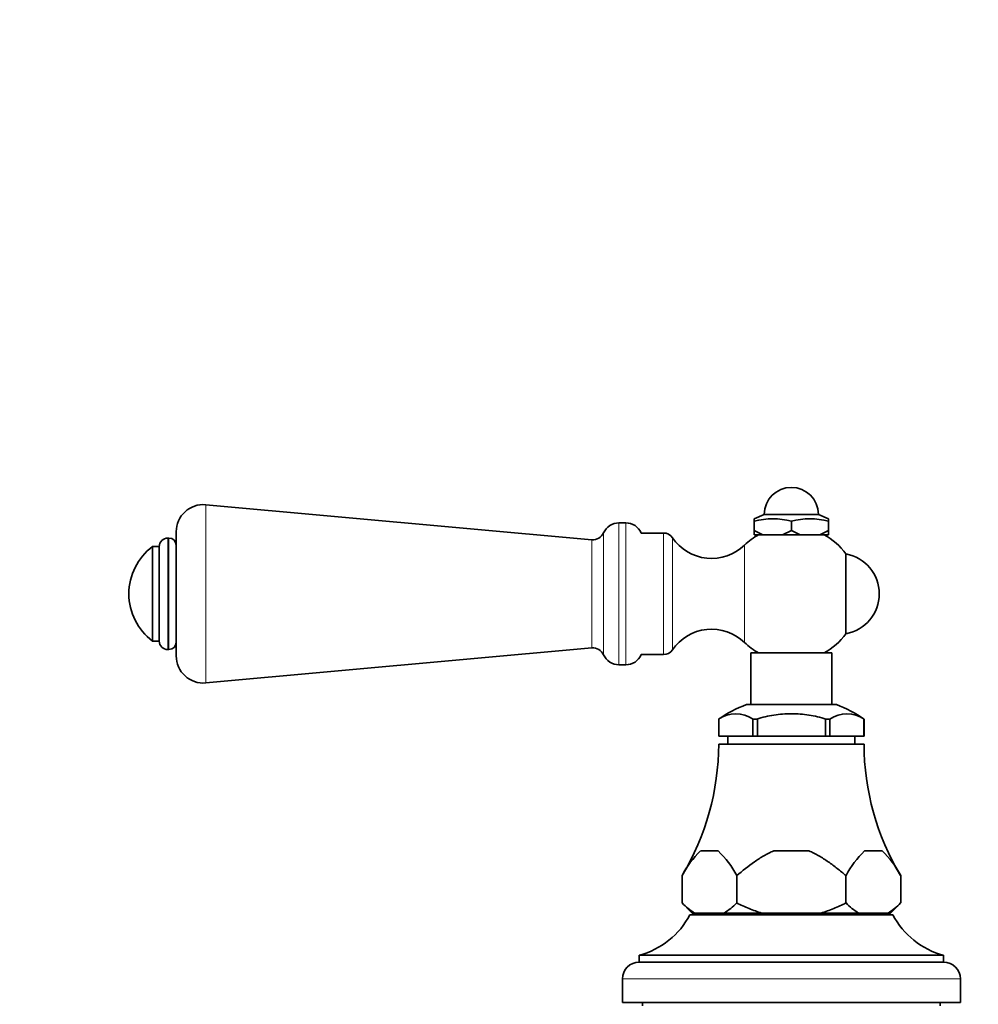
# Model space of a CAD drawing. Units: millimetres. Extents: x 0 to 1615, y 0 to 2068.
# Drawn here: x 683 to 824, y 1380 to 1525 of the extents above; entities that cross this region are included whole.
import ezdxf
from ezdxf import colors
from ezdxf.entities.mleader import LeaderData, LeaderLine
from ezdxf.math import Vec2, Vec3

# ---------------------------------------------------------------- set-up
doc = ezdxf.new("R2010")
doc.units = ezdxf.units.MM
doc.layers.add('DV1_Défaut', color=7, linetype='Continuous')
doc.layers.add('Défaut', color=7, linetype='Continuous')

# ---------------------------------------------------------------- blocks, each defined once
blk = doc.blocks.new('_DOT')
at = {"color": 0}
blk.add_line((0, 0), (-1, 0), dxfattribs=at)
at = {"color": 0, "const_width": 0.333}
blk.add_lwpolyline([(-0.1665, 0, 1), (0.1665, 0, 1)], format="xyb", close=True, dxfattribs=at)
blk = doc.blocks.new('SE')
at = {"layer": 'DV1_Défaut', "color": 7, "linetype": 'Continuous', "lineweight": 18}
for p, q in [((710.07, 1427.18), (710.07, 1453.56)), ((771.21, 1429.87), (771.21, 1450.87)), ((772.21, 1429.87), (772.21, 1450.87)), ((704.45, 1432.12), (704.45, 1448.62)), ((704.63, 1432.12), (704.63, 1448.62)), ((768.92, 1431.36), (768.92, 1449.38)), ((777.81, 1431.37), (777.81, 1449.37)), ((779.13, 1432.07), (779.13, 1448.67)), ((767.21, 1432.37), (767.21, 1448.37)), ((789.77, 1433.17), (789.77, 1447.57)), ((784.65, 1393.12), (784.65, 1392.87)), ((808.77, 1393.12), (808.77, 1392.87)), ((771.71, 1383.37), (821.71, 1383.37))]:
    blk.add_line(p, q, dxfattribs=at)
at = {"layer": 'DV1_Défaut', "color": 7, "linetype": 'Continuous', "lineweight": 35}
for p, q in [((767.21, 1448.37), (710.07, 1453.56)), ((792.71, 1452.12), (791.21, 1451.48)), ((791.21, 1451.12), (791.21, 1451.48)), ((800.71, 1452.12), (792.71, 1452.12)), ((802.21, 1451.48), (800.71, 1452.12)), ((802.21, 1451.12), (802.21, 1451.48)), ((772.21, 1450.87), (771.21, 1450.87)), ((791.21, 1451.12), (791.21, 1449.72)), ((796.71, 1451.12), (796.71, 1449.72)), ((802.21, 1451.12), (802.21, 1449.72)), ((704.63, 1448.62), (704.45, 1448.62)), ((705.71, 1431.17), (705.71, 1449.57)), ((777.81, 1449.37), (774.5, 1449.37)), ((791.21, 1449.12), (791.21, 1449.72)), ((791.21, 1449.72), (792.51, 1449.12)), ((792.51, 1449.12), (791.21, 1449.12)), ((792.51, 1449.12), (795.42, 1449.12)), ((795.42, 1449.12), (796.71, 1449.72)), ((798.01, 1449.12), (795.42, 1449.12)), ((796.71, 1449.72), (798.01, 1449.12)), ((798.01, 1449.12), (800.92, 1449.12)), ((800.92, 1449.12), (802.21, 1449.72)), ((802.21, 1449.12), (800.92, 1449.12)), ((802.21, 1449.72), (802.21, 1449.12)), ((702.21, 1433.37), (702.21, 1447.37)), ((703.21, 1447.37), (702.21, 1447.37)), ((703.21, 1433.36), (703.21, 1447.38)), ((804.78, 1434.47), (804.78, 1446.27)), ((702.21, 1433.37), (703.21, 1433.37)), ((704.45, 1432.12), (704.63, 1432.12)), ((710.07, 1427.18), (767.21, 1432.37)), ((774.5, 1431.37), (777.81, 1431.37)), ((790.71, 1431.62), (802.71, 1431.62)), ((790.71, 1431.62), (790.71, 1423.97)), ((802.71, 1423.97), (802.71, 1431.62)), ((771.21, 1429.87), (772.21, 1429.87)), ((790.05, 1423.97), (803.37, 1423.97)), ((785.92, 1421.82), (785.97, 1421.82)), ((785.96, 1421.82), (785.96, 1419.32)), ((785.97, 1421.82), (785.97, 1419.32)), ((791, 1421.82), (791.04, 1421.82)), ((791, 1419.32), (791, 1421.82)), ((791.59, 1421.82), (791.04, 1421.82)), ((791.68, 1421.82), (791.59, 1421.82)), ((791.68, 1419.32), (791.68, 1421.82)), ((801.83, 1421.82), (801.74, 1421.82)), ((801.74, 1421.82), (801.74, 1419.32)), ((802.38, 1421.82), (801.83, 1421.82)), ((802.42, 1421.82), (802.38, 1421.82)), ((802.42, 1419.32), (802.42, 1421.82)), ((807.5, 1421.82), (807.45, 1421.82)), ((807.45, 1421.82), (807.45, 1419.32)), ((807.46, 1419.32), (807.46, 1421.82)), ((785.97, 1419.32), (785.96, 1419.32)), ((785.97, 1419.32), (791, 1419.32)), ((787.31, 1419.32), (787.31, 1418.12)), ((791.68, 1419.32), (791, 1419.32)), ((801.74, 1419.32), (791.68, 1419.32)), ((802.42, 1419.32), (801.74, 1419.32)), ((807.45, 1419.32), (802.42, 1419.32)), ((806.11, 1418.12), (806.11, 1419.32)), ((807.45, 1419.32), (807.46, 1419.32)), ((785.96, 1418.12), (807.46, 1418.12)), ((783.3, 1402.32), (785.88, 1402.32)), ((794.13, 1402.32), (799.29, 1402.32)), ((810.12, 1402.32), (807.55, 1402.32)), ((780.55, 1398.67), (780.55, 1394.62)), ((788.63, 1398.67), (788.63, 1398.67)), ((788.63, 1398.67), (788.63, 1394.62)), ((788.63, 1394.62), (788.63, 1398.67)), ((804.79, 1394.62), (804.79, 1398.67)), ((804.79, 1398.67), (804.79, 1398.67)), ((804.79, 1394.62), (804.79, 1398.67)), ((812.88, 1398.67), (812.88, 1394.62)), ((780.55, 1394.62), (782.05, 1393.12)), ((788.63, 1394.62), (788.63, 1394.62)), ((804.79, 1394.62), (804.79, 1394.62)), ((811.38, 1393.12), (812.88, 1394.62)), ((782.4, 1393.12), (782.05, 1393.12)), ((782.4, 1393.12), (786.77, 1393.12)), ((783.21, 1393.12), (783.21, 1392.87)), ((792.34, 1393.12), (786.77, 1393.12)), ((792.34, 1393.12), (801.08, 1393.12)), ((806.65, 1393.12), (801.08, 1393.12)), ((811.02, 1393.12), (806.65, 1393.12)), ((810.21, 1392.87), (810.21, 1393.12)), ((811.02, 1393.12), (811.38, 1393.12)), ((781.71, 1392.87), (811.71, 1392.87)), ((774.21, 1386.87), (819.21, 1386.87)), ((774.21, 1386.87), (774.21, 1385.87)), ((774.21, 1385.87), (819.21, 1385.87)), ((819.21, 1385.87), (819.21, 1386.87)), ((771.71, 1383.37), (771.71, 1379.87)), ((821.71, 1379.87), (821.71, 1383.37)), ((771.71, 1379.87), (821.71, 1379.87)), ((774.71, 1379.87), (774.71, 1379.37)), ((818.71, 1379.37), (818.71, 1379.87))]:
    blk.add_line(p, q, dxfattribs=at)
for centre, radius, start, end in [((796.71, 1452.12), 4, 90, 180), ((796.71, 1452.12), 4, 0, 90), ((709.71, 1449.57), 4, 84.8143, 180), ((793.96, 1440.78), 10.7, 75.1005, 104.8995), ((799.46, 1440.78), 10.7, 75.1005, 104.8995), ((771.21, 1448.37), 2.5, 90, 156.1955), ((772.21, 1448.37), 2.5, 23.5782, 90), ((704.45, 1447.38), 1.24, 90, 180), ((704.63, 1447.54), 1.08, 0, 90), ((767.36, 1450.07), 1.7, 264.8143, 336.1955), ((777.81, 1447.78), 1.59, 34.2374, 90), ((784.91, 1452.61), 7, 214.2374, 313.9375), ((796.71, 1440.37), 10, 118.955, 133.9375), ((796.71, 1440.37), 10, 36.1823, 61.045), ((707.46, 1440.37), 8.75, 126.8699, 233.1301), ((803.71, 1440.37), 6, 280.2866, 79.7134), ((784.91, 1428.13), 7, 46.0625, 145.7626), ((796.71, 1440.37), 10, 298.955, 323.8177), ((704.45, 1433.36), 1.24, 180, 270), ((704.63, 1433.2), 1.08, 270, 0), ((796.71, 1440.37), 10, 226.0625, 241.045), ((709.71, 1431.17), 4, 180, 275.1857), ((767.36, 1430.67), 1.7, 23.8045, 95.1857), ((771.21, 1432.37), 2.5, 203.8045, 270), ((772.21, 1432.37), 2.5, 270, 336.4218), ((777.81, 1432.96), 1.59, 270, 325.7626), ((797.15, 1405.27), 20, 110.7833, 124.1683), ((796.27, 1405.27), 20, 55.8317, 69.2167), ((788.48, 1418.14), 4.49, 55.2084, 124.7916), ((804.94, 1418.14), 4.49, 55.2084, 124.7916), ((747.96, 1418.22), 38, 329.0367, 359.8516), ((845.46, 1418.22), 38, 180.1484, 210.9633), ((792.51, 1392.51), 13.46, 133.228, 152.7891), ((776.65, 1392.51), 13.46, 27.2149, 46.7679), ((816.77, 1392.51), 13.46, 133.2321, 152.7851), ((800.91, 1392.51), 13.46, 27.2109, 46.772), ((787.58, 1401.43), 9.79, 224.0759, 238.0837), ((781.59, 1401.43), 9.79, 301.9151, 315.9253), ((811.83, 1401.43), 9.79, 224.0747, 238.0849), ((805.84, 1401.43), 9.79, 301.9163, 315.9241), ((771.09, 1398.46), 12, 285.0694, 332.2502), ((822.33, 1398.46), 12, 207.7498, 254.9306), ((774.21, 1383.37), 2.5, 90, 180), ((819.21, 1383.37), 2.5, 0, 90)]:
    blk.add_arc(centre, radius, start, end, dxfattribs=at)
for points, knots in [([(791.59, 1421.82), (792.41, 1422.09), (793.27, 1422.29), (794.98, 1422.56), (795.84, 1422.63), (797.59, 1422.63), (798.45, 1422.56), (800.16, 1422.29), (801, 1422.09), (801.83, 1421.82)], [0, 0, 0, 0, 0.25, 0.25, 0.5, 0.5, 0.75, 0.75, 1, 1, 1, 1]), ([(794.13, 1402.32), (793.61, 1402.12), (793.12, 1401.87), (792.16, 1401.32), (791.7, 1401.02), (790.35, 1400.07), (789.48, 1399.38), (788.63, 1398.67)], [0, 0, 0, 0, 0.25, 0.25, 0.5, 0.5, 1, 1, 1, 1]), ([(804.79, 1398.67), (804.37, 1399.02), (803.94, 1399.37), (803.07, 1400.05), (802.63, 1400.39), (801.72, 1401.02), (801.26, 1401.32), (800.3, 1401.87), (799.8, 1402.12), (799.29, 1402.32)], [0, 0, 0, 0, 0.25, 0.25, 0.5, 0.5, 0.75, 0.75, 1, 1, 1, 1]), ([(788.63, 1394.62), (789.23, 1394.32), (789.83, 1394.04), (791.07, 1393.54), (791.7, 1393.31), (792.34, 1393.12)], [0, 0, 0, 0, 0.5, 0.5, 1, 1, 1, 1]), ([(801.08, 1393.12), (801.72, 1393.31), (802.35, 1393.54), (803.59, 1394.05), (804.2, 1394.32), (804.79, 1394.62)], [0, 0, 0, 0, 0.5, 0.5, 1, 1, 1, 1])]:
    blk.add_open_spline(points, degree=3, knots=knots, dxfattribs=at)

msp = doc.modelspace()

# ---------------------------------------------------------------- block references
at = {"layer": 'Défaut'}
msp.add_blockref('SE', (0, 0), dxfattribs=at)

# ---------------------------------------------------------------- leaders
at = {"layer": 'Défaut', "color": 7, "linetype": 'Continuous', "lineweight": 18}
ml = msp.add_multileader_mtext('Standard', dxfattribs=at)
ml.set_content('{\\pxsm0.9;\\fSolid Edge ISO|b1||i0||c0|p34;\\W1.;26/10/2016\\P}', color=256)
ml.set_leader_properties()
ml.set_arrow_properties(name='DOT')
ml.build(insert=Vec2(0, 0))
ml.multileader.update_dxf_attribs({"leader_type": 0, "dogleg_length": 0, "arrow_head_size": 12})
ctx = ml.context
ctx.base_point, ctx.char_height, ctx.arrow_head_size, ctx.landing_gap_size = Vec3(1241.99, 2060.44), 12, 12, 4.2
notes = []
notes.append((ctx, [(0, (0, 0, 0), (0, 0), (1, 0), 1, [])]))
ctx.mtext.insert = Vec3(1243.99, 2066.56)
for ctx, leaders in notes:
    for number, flags, end, landing, length, lines in leaders:
        leader = LeaderData()
        leader.index, (leader.has_last_leader_line, leader.has_dogleg_vector, leader.attachment_direction) = number, flags
        leader.last_leader_point, leader.dogleg_vector, leader.dogleg_length = Vec3(end), Vec3(landing), length
        for number, points, colour, breaks in lines:
            line = LeaderLine()
            line.index, line.vertices, line.color, line.breaks = number, Vec3.list(points), colors.encode_raw_color(colour), breaks
            leader.lines.append(line)
        ctx.leaders.append(leader)

doc.saveas('drawing.dxf')
